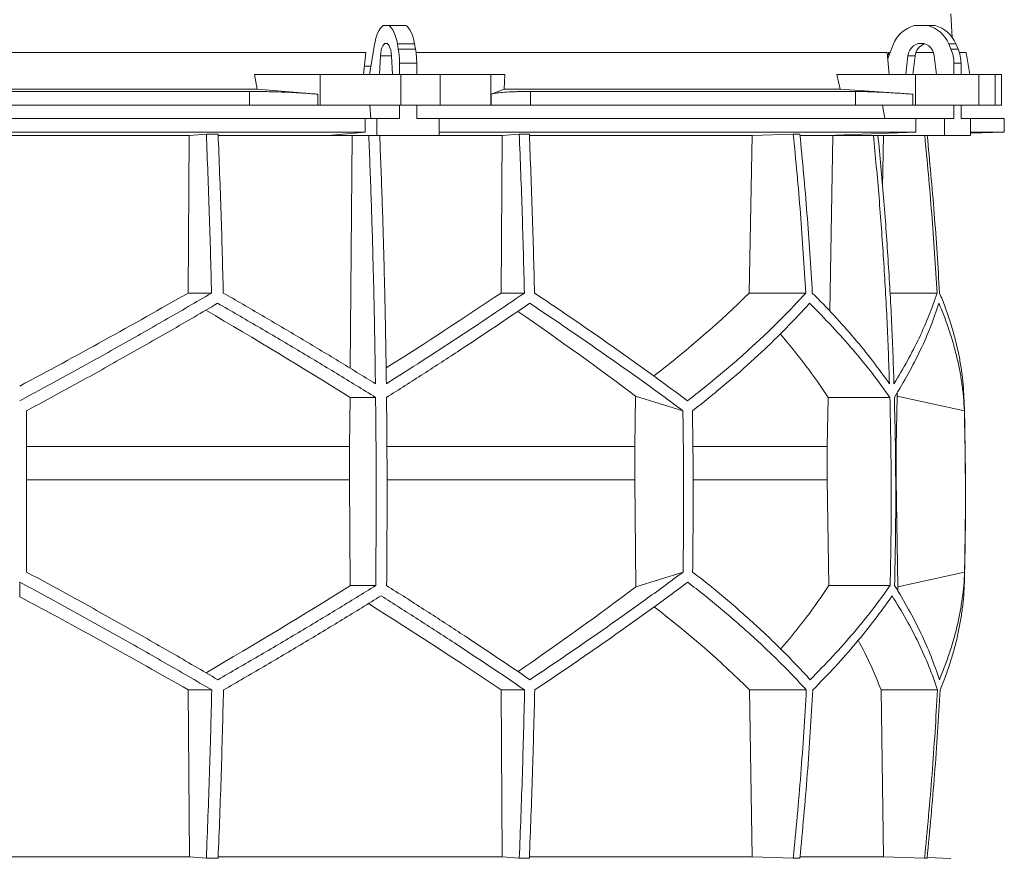
# Model space of a CAD drawing. Units: millimetres. Extents: x 1417 to 5883, y 1719 to 4681.
# Drawn here: x 2000 to 2583, y 2773 to 3270 of the extents above; entities that cross this region are included whole.
import ezdxf

# ---------------------------------------------------------------- set-up
doc = ezdxf.new("R2010")
doc.units = ezdxf.units.MM

msp = doc.modelspace()

# ---------------------------------------------------------------- linework, layer by layer
at = {"color": 7, "linetype": 'Continuous', "lineweight": 15}
for p, q in [((2552.17, 3258.98), (2551.43, 3273)), ((2218.55, 3266), (2215.2, 3266)), ((2218.55, 3266), (2228.72, 3266)), ((2537.8, 3266), (2529.69, 3266)), ((2537.8, 3266), (2542.01, 3266)), ((2210.01, 3254.62), (2207.14, 3237)), ((2224.19, 3252.12), (2223.64, 3255.24)), ((2223.64, 3255.24), (2233.8, 3255.24)), ((2234.36, 3252.12), (2233.8, 3255.24)), ((2517.16, 3254.62), (2513.98, 3246.52)), ((2551.42, 3252.12), (2550.07, 3255.24)), ((2550.07, 3255.24), (2554.28, 3255.24)), ((2555.63, 3252.12), (2554.28, 3255.24)), ((2204.91, 3250), (1795.09, 3250)), ((2204.91, 3250), (2203.65, 3237)), ((2213.65, 3248.11), (2213.09, 3237)), ((2220.66, 3237), (2220.1, 3248.11)), ((2224.19, 3252.12), (2234.36, 3252.12)), ((2513.66, 3250), (2234.68, 3250)), ((2513.66, 3250), (2514.86, 3237)), ((2515.35, 3250), (2514.41, 3250)), ((2525.96, 3248.11), (2524.61, 3237)), ((2530.17, 3248.11), (2525.96, 3248.11)), ((2530.17, 3248.11), (2528.82, 3237)), ((2541.09, 3250), (2530.61, 3250)), ((2542.88, 3237), (2541.53, 3248.11)), ((2551.42, 3252.12), (2555.63, 3252.12)), ((2560.33, 3250), (2556.41, 3250)), ((2562.63, 3237), (2560.33, 3250)), ((2207.96, 3242), (2204.16, 3242)), ((2224.91, 3243.67), (2235.07, 3243.67)), ((2224.91, 3237), (2224.91, 3243.67)), ((2235.07, 3237), (2235.07, 3243.67)), ((2553.15, 3243.67), (2557.36, 3243.67)), ((2553.15, 3237), (2553.15, 3243.67)), ((2557.36, 3237), (2557.36, 3243.67)), ((2140.64, 3228.39), (2139, 3237)), ((2177.84, 3237), (2139, 3237)), ((2177.84, 3219), (2177.84, 3237)), ((2177.84, 3237), (2225.65, 3237)), ((2225.65, 3237), (2225.65, 3219)), ((2248.88, 3237), (2225.65, 3237)), ((2248.88, 3219), (2248.88, 3237)), ((2248.88, 3237), (2278.98, 3237)), ((2278.98, 3237), (2278.98, 3219)), ((2287.22, 3237), (2278.98, 3237)), ((2287.22, 3237), (2286.87, 3228.39)), ((2485.76, 3228.39), (2483.79, 3237)), ((2530.48, 3237), (2483.79, 3237)), ((2530.48, 3219), (2530.48, 3237)), ((2530.48, 3237), (2568, 3237)), ((2568, 3237), (2568, 3219)), ((2577.62, 3237), (2568, 3237)), ((2577.62, 3219), (2577.62, 3237)), ((2577.62, 3237), (2581.42, 3237)), ((2581.42, 3219), (2581.42, 3237)), ((2140.64, 3228.39), (1859.36, 3228.39)), ((2136.1, 3227), (1863.9, 3227)), ((2136.1, 3219), (2136.1, 3227)), ((2176.51, 3225.42), (2140.64, 3228.39)), ((2176.51, 3225.42), (2176.51, 3219)), ((2286.87, 3228.39), (2279.26, 3225.42)), ((2279.26, 3219), (2279.26, 3225.42)), ((2485.76, 3228.39), (2286.87, 3228.39)), ((2302.43, 3227), (2302.43, 3219)), ((2494.91, 3227), (2302.43, 3227)), ((2528.89, 3225.42), (2485.76, 3228.39)), ((2494.91, 3219), (2494.91, 3227)), ((2528.89, 3225.42), (2528.89, 3219)), ((2136.1, 3219), (1863.9, 3219)), ((2176.51, 3219), (2136.1, 3219)), ((2177.84, 3219), (2176.51, 3219)), ((2225.65, 3219), (2177.84, 3219)), ((2207.41, 3219), (2207.95, 3211)), ((2224.91, 3211), (2224.91, 3219)), ((2248.88, 3219), (2225.65, 3219)), ((2235.07, 3211), (2235.07, 3219)), ((2278.98, 3219), (2248.88, 3219)), ((2279.26, 3219), (2278.98, 3219)), ((2302.43, 3219), (2279.26, 3219)), ((2494.91, 3219), (2302.43, 3219)), ((2528.89, 3219), (2494.91, 3219)), ((2510.89, 3219), (2512.2, 3211)), ((2530.48, 3219), (2528.89, 3219)), ((2568, 3219), (2530.48, 3219)), ((2553.15, 3211), (2553.15, 3219)), ((2557.36, 3211), (2557.36, 3219)), ((2577.62, 3219), (2568, 3219)), ((2581.42, 3219), (2577.62, 3219)), ((2204.5, 3211), (1795.5, 3211)), ((2204.5, 3211), (2204.5, 3203)), ((2204.5, 3211), (2211.52, 3211)), ((2211.52, 3211), (2211.52, 3201)), ((2224.91, 3211), (2211.52, 3211)), ((2248.47, 3211), (2235.07, 3211)), ((2248.47, 3201), (2248.47, 3211)), ((2530.65, 3211), (2248.47, 3211)), ((2530.65, 3211), (2530.65, 3203)), ((2530.65, 3211), (2547.6, 3211)), ((2547.6, 3211), (2547.6, 3201)), ((2553.15, 3211), (2547.6, 3211)), ((2562.91, 3211), (2557.36, 3211)), ((2562.91, 3201), (2562.91, 3211)), ((2583, 3211), (2562.91, 3211)), ((2583, 3203), (2583, 3211)), ((2204.5, 3203), (1795.5, 3203)), ((1899.56, 3200.89), (2100.44, 3200.89)), ((2099.71, 3107.7), (2100.44, 3200.89)), ((2100.44, 3200.89), (2110.52, 3201.8)), ((2117.49, 3201.8), (2110.52, 3201.8)), ((2117.56, 3200.89), (2196.78, 3200.89)), ((2204.5, 3203), (2182.56, 3201)), ((2182.56, 3201), (2211.52, 3201)), ((2195.73, 3063.14), (2196.78, 3200.89)), ((2196.78, 3200.89), (2197.95, 3201)), ((2211.52, 3201), (2248.47, 3201)), ((2213.25, 3200.89), (2285.74, 3200.89)), ((2530.65, 3203), (2248.47, 3203)), ((2285.01, 3107.7), (2285.74, 3200.89)), ((2285.74, 3200.89), (2295.8, 3201.8)), ((2301.77, 3201.8), (2295.8, 3201.8)), ((2301.9, 3200.89), (2433.72, 3200.89)), ((2431.97, 3107.7), (2433.72, 3200.89)), ((2433.72, 3200.89), (2458.07, 3201.8)), ((2461.95, 3201.8), (2458.07, 3201.8)), ((2462.14, 3200.89), (2481.54, 3200.89)), ((2530.65, 3203), (2477.7, 3201)), ((2477.7, 3201), (2547.6, 3201)), ((2479.62, 3097), (2481.54, 3200.89)), ((2481.54, 3200.89), (2484.36, 3201)), ((2508.26, 3200.89), (2511.52, 3200.89)), ((2510.95, 3170.42), (2511.52, 3200.89)), ((2511.52, 3200.89), (2514.38, 3201)), ((2547.6, 3201), (2562.91, 3201)), ((2562.91, 3202.3), (2583, 3203)), ((2583, 3203), (2562.91, 3203)), ((2099.71, 3107.7), (2113.59, 3107.7)), ((2285.01, 3107.7), (2298.85, 3107.7)), ((2431.97, 3107.7), (2465.47, 3107.7)), ((2515.3, 3107.7), (2543.19, 3107.7)), ((2195.37, 3016.92), (2195.6, 3045.92)), ((2195.6, 3045.92), (2210.74, 3045.92)), ((2364.57, 3046.71), (2364.15, 3016.92)), ((2392.69, 3037.92), (2364.57, 3046.71)), ((2478.14, 3016.92), (2478.68, 3045.92)), ((2478.68, 3045.92), (2515.24, 3045.92)), ((2519.58, 3046.71), (2518.98, 3016.92)), ((2559.35, 3037.92), (2519.58, 3046.71)), ((2195.37, 3016.92), (2004, 3016.92)), ((2195.37, 2997.07), (2195.37, 3016.92)), ((2364.15, 3016.92), (2217.51, 3016.92)), ((2364.15, 3016.92), (2364.15, 2997.07)), ((2478.14, 3016.92), (2398.66, 3016.92)), ((2478.14, 2997.07), (2478.14, 3016.92)), ((2518.98, 3016.92), (2518.67, 3016.92)), ((2518.98, 3016.92), (2518.98, 2997.07)), ((2195.37, 2997.07), (2004, 2997.07)), ((2195.77, 2934.49), (2195.37, 2997.07)), ((2364.15, 2997.07), (2364.89, 2933.81)), ((2479.11, 2934.49), (2478.14, 2997.07)), ((2518.98, 2997.07), (2520.04, 2933.81)), ((2364.89, 2933.81), (2392.79, 2942.52)), ((2520.04, 2933.81), (2559.48, 2942.52)), ((2000, 2927.88), (2000, 2936.54)), ((2195.77, 2934.49), (2210.8, 2934.49)), ((2479.11, 2934.49), (2515.38, 2934.49)), ((2099.81, 2872.71), (2113.71, 2872.71)), ((2100.45, 2774), (2099.81, 2872.71)), ((2285.11, 2872.71), (2298.98, 2872.71)), ((2285.75, 2774), (2285.11, 2872.71)), ((2433.76, 2774), (2432.21, 2872.71)), ((2432.21, 2872.71), (2465.77, 2872.71)), ((2511.56, 2774), (2510.01, 2872.71)), ((2510.01, 2872.71), (2543.49, 2872.71)), ((2100.45, 2774), (1899.55, 2774)), ((2110.52, 2773.1), (2100.45, 2774)), ((2117.49, 2773.1), (2110.52, 2773.1)), ((2285.75, 2774), (2117.55, 2774)), ((2295.8, 2773.1), (2285.75, 2774)), ((2301.77, 2773.1), (2295.8, 2773.1)), ((2433.76, 2774), (2301.8, 2774)), ((2458.07, 2773.1), (2433.76, 2774)), ((2461.95, 2773.1), (2458.07, 2773.1)), ((2511.56, 2774), (2462.18, 2774)), ((2535.81, 2773.1), (2511.56, 2774)), ((2537.29, 2773.1), (2535.81, 2773.1)), ((2551.43, 2773), (2537.32, 2773.49))]:
    msp.add_line(p, q, dxfattribs=at)
at = {"color": 8, "linetype": 'Continuous', "lineweight": 15}
for p, q in [((2220.1, 3248.11), (2213.65, 3248.11)), ((2364.15, 2997.07), (2217.58, 2997.07)), ((2478.14, 2997.07), (2398.85, 2997.07))]:
    msp.add_line(p, q, dxfattribs=at)
at = {"color": 7, "linetype": 'Continuous', "lineweight": 15, "flags": 128}
for points in [[(2215.2, 3266), (2214.35, 3265.35), (2213.55, 3264.45), (2212.78, 3263.31), (2212.08, 3261.94), (2211.44, 3260.36), (2210.88, 3258.6), (2210.4, 3256.68), (2210.01, 3254.62)], [(2223.64, 3255.24), (2223.24, 3257.19), (2222.76, 3259.01), (2222.2, 3260.67), (2221.57, 3262.15), (2220.88, 3263.45), (2220.15, 3264.53), (2219.37, 3265.38), (2218.55, 3266)], [(2233.8, 3255.24), (2233.4, 3257.19), (2232.92, 3259.01), (2232.36, 3260.67), (2231.73, 3262.15), (2231.05, 3263.45), (2230.31, 3264.53), (2229.53, 3265.38), (2228.72, 3266)], [(2220.1, 3248.11), (2219.95, 3249.81), (2219.66, 3251.39), (2219.26, 3252.78), (2218.76, 3253.93), (2218.18, 3254.79), (2217.54, 3255.32), (2216.88, 3255.5), (2216.21, 3255.32), (2215.57, 3254.79), (2214.99, 3253.93), (2214.49, 3252.78), (2214.09, 3251.39), (2213.8, 3249.81), (2213.65, 3248.11)], [(2541.53, 3248.11), (2541.16, 3249.81), (2540.47, 3251.39), (2539.5, 3252.78), (2538.29, 3253.93), (2536.89, 3254.79), (2535.35, 3255.32), (2533.75, 3255.5), (2532.14, 3255.32), (2530.61, 3254.79), (2529.2, 3253.93), (2527.99, 3252.78), (2527.02, 3251.39), (2526.33, 3249.81), (2525.96, 3248.11)]]:
    msp.add_lwpolyline(points, dxfattribs=at)
at = {"color": 7, "linetype": 'Continuous', "lineweight": 15}
for centre, radius, start, end in [((2534.46, 3248.16), 18.47, 104.96837, 159.52813), ((2533.07, 3248.22), 18.39, 22.4253, 75.10246), ((2537.28, 3248.22), 18.39, 22.4253, 75.10246), ((2538.43, 3247.3), 8.3, 108.11145, 174.39738), ((2176.34, 3243.81), 48.57, 359.83965, 9.85895), ((2186.5, 3243.81), 48.57, 359.83965, 9.85895), ((2531.76, 3243.7), 21.39, 359.93751, 23.21285), ((2535.97, 3243.7), 21.39, 359.93751, 23.21285), ((550, 2987.45), 2010, 358.54879, 1.60936)]:
    msp.add_arc(centre, radius, start, end, dxfattribs=at)
for centre, major_axis, ratio, start_param, end_param in [((2068.57, 2292.09), (-236.38, 3418.69), 0.154821, 4.985104, 4.985669), ((2005.57, 3170.93), (519.76, 288.1), 0.170516, 4.607485, 4.799466), ((2005.54, 3055.45), (517.46, 286.82), 0.170516, 5.037163, 5.185832), ((2002.31, 3170.93), (516.22, 155.57), 0.500123, 5.359125, 5.529506), ((1994.46, 3047.36), (517.3, -286.74), 0.170516, 1.267546, 1.440381), ((1994.43, 3162.85), (519.6, -288.01), 0.170516, 0.876677, 1.051399), ((1997.7, 3047.36), (513.78, -154.83), 0.500123, 0.537505, 0.662602), ((1997.69, 3162.85), (516.06, -155.52), 0.500123, 0.146637, 0.153464), ((1995.38, 2933.62), (517.75, 286.98), 0.170519, 4.841018, 5.013727), ((1995.36, 2818.14), (519.66, 288.04), 0.170519, 5.2298, 5.404744), ((1998.08, 2933.62), (514.23, 154.96), 0.500118, 5.618604, 5.743776), ((1998.08, 2818.14), (516.13, 155.54), 0.500118, 6.125898, 6.134793), ((2004.64, 2810.06), (519.8, -288.12), 0.170519, 1.481731, 1.673924), ((2004.62, 2925.54), (517.88, -287.06), 0.170519, 1.095545, 1.266543), ((2001.92, 2810.06), (516.27, -155.58), 0.500118, 0.751682, 0.922404), ((2001.92, 2925.54), (514.36, -155), 0.500118, 0.365496, 0.464347)]:
    msp.add_ellipse(centre, major_axis=major_axis, ratio=ratio, start_param=start_param, end_param=end_param, dxfattribs=at)
for points, knots in [([(2136.1, 3227), (2138.82, 3226.99), (2142.93, 3226.97), (2148.54, 3226.86), (2154.14, 3226.7), (2159.67, 3226.49), (2165.01, 3226.22), (2168.98, 3225.98), (2172.85, 3225.71), (2175.29, 3225.52), (2176.51, 3225.42)], [0, 0, 0, 0, 0.195214, 0.295749, 0.396283, 0.591495, 0.692011, 0.792528, 0.895863, 1, 1, 1, 1]), ([(2279.26, 3225.42), (2279.87, 3225.6), (2280.78, 3225.88), (2282.92, 3226.19), (2285.45, 3226.47), (2288.61, 3226.69), (2292.32, 3226.85), (2295.42, 3226.93), (2298.78, 3226.99), (2301.21, 3227), (2302.43, 3227)], [0, 0, 0, 0, 0.195853, 0.296703, 0.397553, 0.593412, 0.694289, 0.795167, 0.897193, 1, 1, 1, 1]), ([(2494.91, 3227), (2496.46, 3226.99), (2498.8, 3226.97), (2502.68, 3226.86), (2506.86, 3226.7), (2511.49, 3226.49), (2516.46, 3226.22), (2520.44, 3225.98), (2524.58, 3225.71), (2527.45, 3225.52), (2528.89, 3225.42)], [0, 0, 0, 0, 0.195214, 0.295749, 0.396283, 0.591495, 0.692011, 0.792528, 0.895863, 1, 1, 1, 1]), ([(2110.52, 3201.8), (2111.14, 3186.14), (2112.38, 3154.82), (2113.18, 3123.41), (2113.59, 3107.7)], [0, 0, 0, 0, 0.499857, 1, 1, 1, 1]), ([(2120.54, 3107.7), (2120.14, 3123.4), (2119.34, 3154.81), (2118.11, 3186.13), (2117.49, 3201.8)], [0, 0, 0, 0, 0.499858, 1, 1, 1, 1]), ([(2206.71, 3201), (2207.19, 3188.79), (2208.14, 3164.37), (2209.23, 3127.64), (2210.1, 3090.85), (2210.46, 3066.29), (2210.64, 3054)], [0, 0, 0, 0, 0.24979, 0.499664, 0.74979, 1, 1, 1, 1]), ([(2217.11, 3054), (2216.93, 3066.27), (2216.57, 3090.8), (2215.7, 3127.57), (2214.6, 3164.31), (2213.65, 3188.77), (2213.18, 3201)], [0, 0, 0, 0, 0.24979, 0.499664, 0.74979, 1, 1, 1, 1]), ([(2295.8, 3201.8), (2296.41, 3186.14), (2297.65, 3154.82), (2298.45, 3123.41), (2298.85, 3107.7)], [0, 0, 0, 0, 0.4998575, 1, 1, 1, 1]), ([(2304.83, 3107.7), (2304.43, 3123.4), (2303.62, 3154.81), (2302.39, 3186.13), (2301.77, 3201.8)], [0, 0, 0, 0, 0.499857, 1, 1, 1, 1]), ([(2458.07, 3201.8), (2459.56, 3186.14), (2462.55, 3154.82), (2464.49, 3123.41), (2465.47, 3107.7)], [0, 0, 0, 0, 0.499857, 1, 1, 1, 1]), ([(2469.33, 3107.7), (2468.36, 3123.4), (2466.42, 3154.81), (2463.44, 3186.13), (2461.95, 3201.8)], [0, 0, 0, 0, 0.499858, 1, 1, 1, 1]), ([(2505.51, 3201), (2506.66, 3188.79), (2508.95, 3164.37), (2511.59, 3127.64), (2513.7, 3090.85), (2514.57, 3066.29), (2515, 3054)], [0, 0, 0, 0, 0.24979, 0.499664, 0.74979, 1, 1, 1, 1]), ([(2517.68, 3054), (2517.25, 3066.27), (2516.38, 3090.8), (2514.27, 3127.57), (2511.63, 3164.31), (2509.34, 3188.77), (2508.19, 3201)], [0, 0, 0, 0, 0.24979, 0.499664, 0.74979, 1, 1, 1, 1]), ([(2535.88, 3201), (2537.34, 3185.61), (2540.29, 3154.56), (2542.22, 3123.41), (2543.19, 3107.7)], [0, 0, 0, 0, 0.495583, 1, 1, 1, 1]), ([(2544.68, 3107.7), (2543.71, 3123.4), (2541.78, 3154.55), (2538.83, 3185.6), (2537.36, 3201)], [0, 0, 0, 0, 0.504129, 1, 1, 1, 1]), ([(2113.59, 3107.7), (2108.99, 3105), (2099.79, 3099.62), (2085.86, 3091.57), (2071.83, 3083.56), (2057.66, 3075.55), (2043.39, 3067.58), (2029, 3059.63), (2014.54, 3051.73), (2004.85, 3046.51), (2000, 3043.9)], [0, 0, 0, 0, 0.124239, 0.248477, 0.373013, 0.497549, 0.623004, 0.748459, 0.87423, 1, 1, 1, 1]), ([(2210.64, 3054), (2203.36, 3058.48), (2188.77, 3067.46), (2166.39, 3080.9), (2143.67, 3094.34), (2128.26, 3103.24), (2120.54, 3107.7)], [0, 0, 0, 0, 0.249016, 0.498421, 0.749011, 1, 1, 1, 1]), ([(2298.85, 3107.7), (2292.36, 3103.28), (2279.36, 3094.43), (2259.14, 3081.03), (2238.44, 3067.55), (2224.22, 3058.52), (2217.11, 3054)], [0, 0, 0, 0, 0.249012, 0.498417, 0.74901, 1, 1, 1, 1]), ([(2395.42, 3043.9), (2391.96, 3046.48), (2385.03, 3051.63), (2374.32, 3059.45), (2363.38, 3067.32), (2352.16, 3075.28), (2340.7, 3083.3), (2328.97, 3091.39), (2317.03, 3099.52), (2308.9, 3104.97), (2304.83, 3107.7)], [0, 0, 0, 0, 0.124229, 0.248457, 0.372994, 0.49753, 0.622994, 0.748458, 0.874229, 1, 1, 1, 1]), ([(2465.47, 3107.7), (2462.98, 3105), (2458.01, 3099.62), (2450.12, 3091.57), (2441.91, 3083.56), (2433.32, 3075.55), (2424.39, 3067.58), (2415.08, 3059.63), (2405.46, 3051.73), (2398.77, 3046.51), (2395.42, 3043.9)], [0, 0, 0, 0, 0.124239, 0.248477, 0.373013, 0.497549, 0.623004, 0.748459, 0.87423, 1, 1, 1, 1]), ([(2515, 3054), (2511.76, 3058.48), (2505.26, 3067.46), (2494.26, 3080.9), (2482.41, 3094.34), (2473.69, 3103.24), (2469.33, 3107.7)], [0, 0, 0, 0, 0.249016, 0.498421, 0.749011, 1, 1, 1, 1]), ([(2543.19, 3107.7), (2541.65, 3103.28), (2538.59, 3094.43), (2532.65, 3081.03), (2525.83, 3067.55), (2520.4, 3058.52), (2517.68, 3054)], [0, 0, 0, 0, 0.249012, 0.498417, 0.74901, 1, 1, 1, 1]), ([(2559.21, 3043.9), (2559.1, 3046.48), (2558.87, 3051.63), (2558.04, 3059.45), (2556.83, 3067.32), (2555.21, 3075.28), (2553.2, 3083.3), (2550.77, 3091.39), (2547.98, 3099.52), (2545.78, 3104.97), (2544.68, 3107.7)], [0, 0, 0, 0, 0.12419, 0.248457, 0.372956, 0.49753, 0.622956, 0.748458, 0.874191, 1, 1, 1, 1]), ([(2004, 3037.92), (2008.77, 3040.49), (2018.32, 3045.65), (2032.58, 3053.46), (2046.8, 3061.32), (2061, 3069.27), (2075.15, 3077.28), (2089.26, 3085.35), (2103.3, 3093.47), (2112.57, 3098.91), (2117.21, 3101.63)], [0, 0, 0, 0, 0.124235, 0.24847, 0.373011, 0.497551, 0.623011, 0.74847, 0.874235, 1, 1, 1, 1]), ([(2117.21, 3101.63), (2125.16, 3097.05), (2141.07, 3087.88), (2164.59, 3073.97), (2187.89, 3059.98), (2203.12, 3050.61), (2210.74, 3045.92)], [0, 0, 0, 0, 0.248936, 0.498295, 0.748934, 1, 1, 1, 1]), ([(2217.21, 3045.92), (2224.54, 3050.57), (2239.21, 3059.88), (2260.63, 3073.83), (2281.66, 3087.77), (2295.2, 3097.01), (2301.98, 3101.63)], [0, 0, 0, 0, 0.248941, 0.4983, 0.748934, 1, 1, 1, 1]), ([(2301.98, 3101.63), (2306, 3098.95), (2314.04, 3093.57), (2325.87, 3085.54), (2337.51, 3077.53), (2348.97, 3069.54), (2360.23, 3061.58), (2371.3, 3053.64), (2382.15, 3045.74), (2389.18, 3040.53), (2392.69, 3037.92)], [0, 0, 0, 0, 0.124245, 0.248489, 0.373029, 0.497569, 0.623021, 0.748472, 0.874236, 1, 1, 1, 1]), ([(2398.35, 3037.92), (2401.63, 3040.49), (2408.18, 3045.65), (2417.62, 3053.46), (2426.77, 3061.32), (2435.62, 3069.27), (2444.15, 3077.28), (2452.37, 3085.35), (2460.27, 3093.47), (2465.25, 3098.91), (2467.74, 3101.63)], [0, 0, 0, 0, 0.124235, 0.24847, 0.373011, 0.497551, 0.623011, 0.74847, 0.874235, 1, 1, 1, 1]), ([(2467.74, 3101.63), (2472.26, 3097.05), (2481.3, 3087.88), (2493.62, 3073.97), (2505.09, 3059.98), (2511.85, 3050.61), (2515.24, 3045.92)], [0, 0, 0, 0, 0.248936, 0.498295, 0.748934, 1, 1, 1, 1]), ([(2517.92, 3045.92), (2520.73, 3050.57), (2526.35, 3059.88), (2533.42, 3073.83), (2539.57, 3087.77), (2542.71, 3097.01), (2544.28, 3101.63)], [0, 0, 0, 0, 0.2489409, 0.4983001, 0.7489345, 1, 1, 1, 1]), ([(2544.28, 3101.63), (2545.38, 3098.95), (2547.59, 3093.57), (2550.42, 3085.54), (2552.9, 3077.53), (2554.99, 3069.54), (2556.7, 3061.58), (2558, 3053.64), (2558.93, 3045.74), (2559.21, 3040.53), (2559.35, 3037.92)], [0, 0, 0, 0, 0.124245, 0.248489, 0.373029, 0.497569, 0.623021, 0.748472, 0.874236, 1, 1, 1, 1]), ([(2210.74, 3045.92), (2210.83, 3036.64), (2211.01, 3018.08), (2211.09, 2990.22), (2211.04, 2962.36), (2210.88, 2943.78), (2210.8, 2934.49)], [0, 0, 0, 0, 0.24988, 0.499808, 0.74988, 1, 1, 1, 1]), ([(2217.27, 2934.49), (2217.34, 2943.77), (2217.5, 2962.33), (2217.55, 2990.19), (2217.47, 3018.06), (2217.3, 3036.63), (2217.21, 3045.92)], [0, 0, 0, 0, 0.24988, 0.499808, 0.74988, 1, 1, 1, 1]), ([(2515.24, 3045.92), (2515.45, 3036.64), (2515.88, 3018.08), (2516.07, 2990.22), (2515.95, 2962.36), (2515.57, 2943.78), (2515.38, 2934.49)], [0, 0, 0, 0, 0.24988, 0.499808, 0.74988, 1, 1, 1, 1]), ([(2518.06, 2934.49), (2518.25, 2943.77), (2518.63, 2962.33), (2518.75, 2990.19), (2518.56, 3018.06), (2518.13, 3036.63), (2517.92, 3045.92)], [0, 0, 0, 0, 0.24988, 0.499808, 0.74988, 1, 1, 1, 1]), ([(2004, 3037.92), (2004, 3022.04), (2004, 2990.24), (2004, 2958.44), (2004, 2942.52)], [0, 0, 0, 0, 0.4993264, 1, 1, 1, 1]), ([(2392.69, 3037.92), (2392.91, 3022.02), (2393.34, 2990.23), (2392.97, 2958.43), (2392.79, 2942.52)], [0, 0, 0, 0, 0.499859, 1, 1, 1, 1]), ([(2398.35, 3037.92), (2398.57, 3022.02), (2399, 2990.23), (2398.63, 2958.43), (2398.44, 2942.52)], [0, 0, 0, 0, 0.499859, 1, 1, 1, 1]), ([(2559.35, 3037.92), (2559.66, 3022.04), (2560.27, 2990.24), (2559.74, 2958.44), (2559.48, 2942.52)], [0, 0, 0, 0, 0.4993264, 1, 1, 1, 1]), ([(2117.33, 2878.78), (2112.74, 2881.47), (2103.57, 2886.84), (2089.67, 2894.88), (2075.67, 2902.89), (2061.54, 2910.89), (2047.3, 2918.86), (2032.94, 2926.8), (2018.51, 2934.7), (2008.84, 2939.91), (2004, 2942.52)], [0, 0, 0, 0, 0.124244, 0.248489, 0.373028, 0.497568, 0.62302, 0.748471, 0.874236, 1, 1, 1, 1]), ([(2392.79, 2942.52), (2389.32, 2939.94), (2382.38, 2934.79), (2371.65, 2926.98), (2360.69, 2919.11), (2349.47, 2911.16), (2337.99, 2903.15), (2326.25, 2895.06), (2314.31, 2886.94), (2306.17, 2881.5), (2302.1, 2878.78)], [0, 0, 0, 0, 0.124235, 0.248469, 0.37301, 0.49755, 0.62301, 0.74847, 0.874235, 1, 1, 1, 1]), ([(2468.03, 2878.78), (2465.56, 2881.47), (2460.63, 2886.84), (2452.79, 2894.88), (2444.63, 2902.89), (2436.1, 2910.89), (2427.23, 2918.86), (2417.98, 2926.8), (2408.42, 2934.7), (2401.77, 2939.91), (2398.44, 2942.52)], [0, 0, 0, 0, 0.124244, 0.248489, 0.373028, 0.497568, 0.62302, 0.748471, 0.874236, 1, 1, 1, 1]), ([(2559.48, 2942.52), (2559.35, 2939.94), (2559.09, 2934.79), (2558.2, 2926.98), (2556.94, 2919.11), (2555.27, 2911.16), (2553.21, 2903.15), (2550.74, 2895.06), (2547.9, 2886.94), (2545.68, 2881.5), (2544.56, 2878.78)], [0, 0, 0, 0, 0.124235, 0.248469, 0.37301, 0.49755, 0.62301, 0.74847, 0.874235, 1, 1, 1, 1]), ([(2000, 2936.54), (2004.79, 2933.97), (2014.37, 2928.81), (2028.7, 2920.99), (2042.98, 2913.11), (2057.23, 2905.15), (2071.45, 2897.13), (2085.63, 2889.03), (2099.73, 2880.9), (2109.05, 2875.44), (2113.71, 2872.71)], [0, 0, 0, 0, 0.124228, 0.248457, 0.372993, 0.497529, 0.622993, 0.748457, 0.874228, 1, 1, 1, 1]), ([(2210.8, 2934.49), (2203.25, 2929.84), (2188.14, 2920.53), (2164.92, 2906.58), (2141.35, 2892.64), (2125.34, 2883.4), (2117.33, 2878.78)], [0, 0, 0, 0, 0.2489417, 0.4983015, 0.7489354, 1, 1, 1, 1]), ([(2302.1, 2878.78), (2295.38, 2883.36), (2281.91, 2892.54), (2260.93, 2906.44), (2239.44, 2920.43), (2224.66, 2929.8), (2217.27, 2934.49)], [0, 0, 0, 0, 0.248937, 0.498297, 0.748935, 1, 1, 1, 1]), ([(2304.96, 2872.71), (2308.97, 2875.41), (2317.01, 2880.8), (2328.82, 2888.85), (2340.45, 2896.87), (2351.89, 2904.87), (2363.14, 2912.85), (2374.18, 2920.81), (2385.01, 2928.71), (2392.02, 2933.93), (2395.52, 2936.54)], [0, 0, 0, 0, 0.124238, 0.248476, 0.373012, 0.497548, 0.623003, 0.748458, 0.874229, 1, 1, 1, 1]), ([(2395.52, 2936.54), (2398.84, 2933.97), (2405.47, 2928.81), (2415.02, 2920.99), (2424.27, 2913.11), (2433.23, 2905.15), (2441.87, 2897.13), (2450.19, 2889.03), (2458.2, 2880.9), (2463.25, 2875.44), (2465.77, 2872.71)], [0, 0, 0, 0, 0.124228, 0.248457, 0.372993, 0.497529, 0.622993, 0.748457, 0.874228, 1, 1, 1, 1]), ([(2515.38, 2934.49), (2512.04, 2929.84), (2505.34, 2920.53), (2493.95, 2906.58), (2481.65, 2892.64), (2472.57, 2883.4), (2468.03, 2878.78)], [0, 0, 0, 0, 0.248942, 0.498302, 0.748935, 1, 1, 1, 1]), ([(2544.56, 2878.78), (2542.99, 2883.36), (2539.85, 2892.54), (2533.7, 2906.44), (2526.59, 2920.43), (2520.9, 2929.8), (2518.06, 2934.49)], [0, 0, 0, 0, 0.2489368, 0.4982968, 0.7489348, 1, 1, 1, 1]), ([(2544.99, 2872.71), (2546.06, 2875.41), (2548.22, 2880.8), (2550.98, 2888.84), (2553.37, 2896.87), (2555.38, 2904.87), (2556.99, 2912.85), (2558.2, 2920.8), (2559.04, 2928.71), (2559.25, 2933.93), (2559.36, 2936.54)], [0, 0, 0, 0, 0.124201, 0.248476, 0.372975, 0.497548, 0.622964, 0.748458, 0.874189, 1, 1, 1, 1]), ([(2120.67, 2872.71), (2128.6, 2877.3), (2144.48, 2886.48), (2167.95, 2900.38), (2191.19, 2914.37), (2206.37, 2923.74), (2213.97, 2928.43)], [0, 0, 0, 0, 0.248938, 0.498298, 0.748936, 1, 1, 1, 1]), ([(2213.97, 2928.43), (2221.32, 2923.78), (2236.02, 2914.47), (2257.5, 2900.52), (2278.59, 2886.58), (2292.18, 2877.34), (2298.98, 2872.71)], [0, 0, 0, 0, 0.248942, 0.498303, 0.748936, 1, 1, 1, 1]), ([(2469.63, 2872.71), (2474.1, 2877.3), (2483.06, 2886.48), (2495.23, 2900.38), (2506.57, 2914.37), (2513.23, 2923.74), (2516.57, 2928.43)], [0, 0, 0, 0, 0.248938, 0.498298, 0.748936, 1, 1, 1, 1]), ([(2516.57, 2928.43), (2519.43, 2923.78), (2525.14, 2914.47), (2532.35, 2900.52), (2538.63, 2886.58), (2541.87, 2877.34), (2543.49, 2872.71)], [0, 0, 0, 0, 0.248942, 0.498303, 0.748936, 1, 1, 1, 1]), ([(2113.71, 2872.71), (2113.3, 2856.09), (2112.48, 2822.83), (2111.18, 2789.68), (2110.52, 2773.1)], [0, 0, 0, 0, 0.49984, 1, 1, 1, 1]), ([(2117.49, 2773.1), (2118.14, 2789.67), (2119.44, 2822.82), (2120.26, 2856.08), (2120.67, 2872.71)], [0, 0, 0, 0, 0.49984, 1, 1, 1, 1]), ([(2298.98, 2872.71), (2298.57, 2856.09), (2297.75, 2822.83), (2296.45, 2789.68), (2295.8, 2773.1)], [0, 0, 0, 0, 0.4998404, 1, 1, 1, 1]), ([(2301.77, 2773.1), (2302.42, 2789.67), (2303.72, 2822.82), (2304.55, 2856.08), (2304.96, 2872.71)], [0, 0, 0, 0, 0.4998396, 1, 1, 1, 1]), ([(2465.77, 2872.71), (2464.78, 2856.09), (2462.8, 2822.83), (2459.65, 2789.68), (2458.07, 2773.1)], [0, 0, 0, 0, 0.49984, 1, 1, 1, 1]), ([(2461.95, 2773.1), (2463.52, 2789.67), (2466.66, 2822.82), (2468.64, 2856.08), (2469.63, 2872.71)], [0, 0, 0, 0, 0.49984, 1, 1, 1, 1]), ([(2543.49, 2872.71), (2542.5, 2856.09), (2540.52, 2822.83), (2537.38, 2789.68), (2535.81, 2773.1)], [0, 0, 0, 0, 0.4998404, 1, 1, 1, 1]), ([(2537.29, 2773.1), (2538.86, 2789.67), (2542.01, 2822.82), (2543.99, 2856.08), (2544.99, 2872.71)], [0, 0, 0, 0, 0.49984, 1, 1, 1, 1])]:
    msp.add_open_spline(points, degree=3, knots=knots, dxfattribs=at)

doc.saveas('drawing.dxf')
